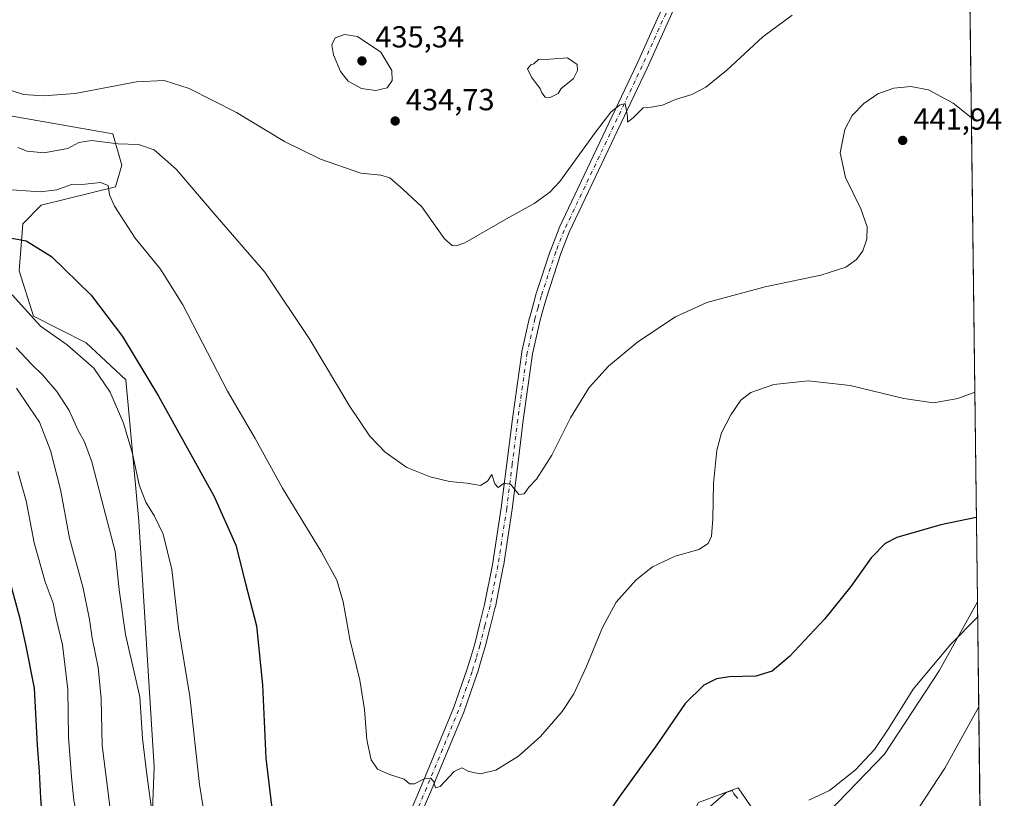
# Model space of a CAD drawing. Units: metres. Extents: x 583822 to 587282, y 4708110 to 4710473.
# Drawn here: x 586949 to 587272, y 4708801 to 4709057 of the extents above; entities that cross this region are included whole.
import ezdxf

# ---------------------------------------------------------------- set-up
doc = ezdxf.new("R2010")
doc.units = ezdxf.units.M
doc.header["$MEASUREMENT"] = 0
doc.linetypes.add('DGN Style 4', pattern=[2.6384748266838614, 1.318413404963828, -0.6592067024819142, 0.001648016756204785, -0.6592067024819142])
for name, color, linetype, lineweight in [('Arbolado forestal CxS', 92, 'Continuous', 0), ('Comarca CxS', 21, 'Continuous', 0), ('Comunidad Autónoma CxS', 142, 'Continuous', 0), ('Cultivos herbáceos CxS', 92, 'Continuous', 0), ('Curva de nivel maestra', 30, 'Continuous', 30), ('Curva de nivel normal', 30, 'Continuous', 0), ('Estanque Cxs', 5, 'Continuous', 0), ('Matorral CxS', 135, 'Continuous', 0), ('Municipio CxS', 4, 'Continuous', 0), ('Pista no pavimentada Cxs', 111, 'Continuous', 0), ('Pista no pavimentada eje', 91, 'DGN Style 4', 0), ('Provincia CxS', 1, 'Continuous', 0), ('Punto de cota en terreno', 7, 'Continuous', 0), ('Rótulo de punto de cota en terreno', 7, 'Continuous', 0)]:
    doc.layers.add(name, color=color, linetype=linetype, lineweight=lineweight)
doc.styles.add('Style-Arial', font='txt')

# ---------------------------------------------------------------- blocks, each defined once
blk = doc.blocks.new('*U11')
at = {"layer": 'Cultivos herbáceos CxS', "color": 92, "linetype": 'Continuous', "lineweight": 0}
for points in [[(587243.0800000001, 4710472.83, 433.7070999999996), (587263.2410000004, 4708865.207000001, 453.7725999999967), (587250.6731000004, 4708842.487700001, 455.4046999999992), (587232.7587000001, 4708815.073899999, 455.4713999999949), (587208.3493999997, 4708789.9507, 456.1340000000055)], [(587189.8683000002, 4708796.439900001, 455.5614999999962), (587184.5827000003, 4708804.0493, 454.3288999999932), (587171.6407000005, 4708799.257099999, 453.6201000000001)], [(586989.8494999995, 4708737.588500001, 462.7425999999978), (586992.7500999998, 4708810.826300001, 459.7706999999937), (586987.6939000003, 4708891.694499999, 456.999100000001), (586983.4398999996, 4708938.1753, 452.2382999999973), (586970.4067000002, 4708950.3475, 453.164300000004), (586953.0318999998, 4708959.0429, 454.7792999999947), (586948.3942999998, 4708973.9783, 452.4897999999957), (586949.5551000005, 4708989.471100001, 448.2274999999936), (586955.6381000001, 4708995.5579, 446.1860000000015), (586979.9653000003, 4709001.6447, 444.3236999999936), (586982.0821000002, 4709008.6939, 441.959400000007), (586979.0966999996, 4709019.0319, 438.3469999999944), (586939.6624999996, 4709025.956700001, 436.2023000000045)]]:
    blk.add_polyline3d(points, dxfattribs=at)
blk = doc.blocks.new('5PATER')
at = {"layer": 'Punto de cota en terreno', "linetype": 'Continuous', "lineweight": 0}
h = blk.add_hatch(color=51, dxfattribs=at)
edge = h.paths.add_edge_path()
edge.add_ellipse((0, 0), major_axis=(-0.1095731443231308, -0.1110710700762829), ratio=0.9994222409660322, start_angle=0, end_angle=360)
blk = doc.blocks.new('*U17')
at = {"layer": 'Pista no pavimentada Cxs', "color": 111, "linetype": 'Continuous', "lineweight": 0}
for points in [[(587069.9364, 4708779.890500001, 446.8698000000004), (587080.5850000001, 4708804.795600001, 445.2158000000054), (587085.8313999996, 4708817.497199999, 444.3834999999963), (587091.0822000002, 4708830.215700001, 443.5662000000011), (587095.4874999998, 4708842.825300001, 442.8723000000027), (587096.7562999995, 4708847.053300001, 442.625), (587098.0503000002, 4708851.351100001, 442.3788999999961), (587099.6801000005, 4708857.791300001, 442.0657999999967), (587101.3233000003, 4708864.299500001, 441.7685000000056), (587103.9118999997, 4708877.4113, 441.2033999999985), (587106.7823000001, 4708896.1292, 440.4162999999971), (587108.6041000001, 4708910.713, 439.7899000000034), (587110.4239999996, 4708925.317700001, 439.2060000000056), (587110.4253000002, 4708925.3277, 439.2056000000011), (587110.4270000001, 4708925.340299999, 439.2051000000066), (587110.4277999997, 4708925.346000001, 439.2048999999971), (587111.9677999998, 4708936.286400001, 438.7755000000034), (587113.5232999995, 4708947.304400001, 438.3730000000069), (587113.5247999998, 4708947.3145, 438.3726000000024), (587113.5307999998, 4708947.350500001, 438.3712999999989), (587113.5420000004, 4708947.410900001, 438.3690999999963), (587113.5498000003, 4708947.4485, 438.3677000000025), (587116.0948000001, 4708958.6635, 437.9986000000063), (587116.0990000004, 4708958.681399999, 437.9977999999974), (587116.1040000003, 4708958.7017, 437.9968999999983), (587116.1076999997, 4708958.716, 437.9962999999989), (587116.1114999996, 4708958.7305, 437.9955999999948), (587116.1146, 4708958.741800001, 437.9951000000001), (587117.1191999996, 4708962.400800001, 437.8745000000054), (587118.1392999999, 4708966.130999999, 437.7268999999943), (587118.1460999995, 4708966.154300001, 437.7256999999955), (587118.1580999997, 4708966.194499999, 437.7238000000071), (587118.1662999997, 4708966.2203, 437.7225000000035), (587122.9962999999, 4708980.825300001, 436.9875000000029), (587123, 4708980.8364, 436.9867999999988), (587123.0077000001, 4708980.8588, 436.9856), (587123.0171999997, 4708980.8851, 436.9841000000015), (587123.0201000003, 4708980.892700001, 436.983699999997), (587123.0274, 4708980.911599999, 436.9826999999932), (587125.8028999995, 4708988.033700001, 436.6006999999955), (587125.8179000001, 4708988.069800001, 436.5994999999967), (587125.8406999996, 4708988.122400001, 436.5978000000032), (587125.8542999999, 4708988.152100001, 436.5969000000041), (587151.4661999998, 4709042.095699999, 434.7119999999995), (587157.0536000002, 4709054.513599999, 434.3951999999991), (587162.6485000001, 4709066.953500001, 434.1144000000059)], [(587165.9205999998, 4709065.452099999, 434.1184000000067), (587160.3367999997, 4709053.036699999, 434.3785000000062), (587154.7405000003, 4709040.599199999, 434.7195000000065), (587154.7326999997, 4709040.581800001, 434.7200000000012), (587154.7263000002, 4709040.5681, 434.7203000000009), (587129.1338999998, 4708986.6665, 436.7918000000063), (587126.3992999997, 4708979.65, 437.037599999996), (587121.5991000002, 4708965.1348, 437.6698000000034), (587120.5911999998, 4708961.4494, 437.8475000000035), (587119.5965999998, 4708957.8277, 438.0121000000072), (587117.0771000005, 4708946.7248, 438.3754999999946), (587115.5324999997, 4708935.7839, 438.8104000000022), (587113.9946999997, 4708924.858899999, 439.2638000000007), (587112.1764000002, 4708910.267300001, 439.8102000000072), (587110.3514, 4708895.657000001, 440.4073000000063), (587110.3487999998, 4708895.637700001, 440.4082000000053), (587110.3455999997, 4708895.615599999, 440.4092999999993), (587110.3443, 4708895.6073, 440.4097000000039), (587107.4643000001, 4708876.827299999, 441.2831000000006), (587107.4612999996, 4708876.8093, 441.2838999999949), (587107.4555000003, 4708876.775599999, 441.2854999999981), (587107.4539000001, 4708876.7667, 441.2859000000026), (587107.4510000005, 4708876.751499999, 441.2866999999969), (587104.8455999997, 4708863.5547, 441.9348000000027), (587104.8406999996, 4708863.531199999, 441.9360000000015), (587104.8320000004, 4708863.4921, 441.9382000000041), (587104.8254000006, 4708863.464500001, 441.9397000000026), (587103.1701999997, 4708856.9091, 442.2430000000023), (587101.5302999998, 4708850.428500001, 442.5421000000061), (587101.5242999997, 4708850.405999999, 442.5432000000001), (587101.5142000001, 4708850.369999999, 442.5448999999935), (587101.5088000001, 4708850.351299999, 442.5457000000025), (587100.2039999999, 4708846.017000001, 442.7636000000057), (587098.9236000003, 4708841.750600001, 442.998900000006), (587098.9210999999, 4708841.742500001, 442.9992999999959), (587098.9145999998, 4708841.722100001, 443.0004000000045), (587098.9053999997, 4708841.6942, 443.0017999999982), (587098.8995000003, 4708841.6765, 443.0026999999973), (587094.4643999999, 4708828.9815, 443.6882999999943), (587094.4567, 4708828.959899999, 443.6897000000026), (587094.4543000003, 4708828.953500001, 443.6901000000071), (587094.4382999997, 4708828.912000001, 443.6926999999997), (587094.4287999999, 4708828.8882, 443.6943000000028), (587089.1589000003, 4708816.1231, 444.5124999999971), (587083.9089000003, 4708803.412900001, 445.2969000000012), (587083.9030999999, 4708803.3992, 445.2978000000003), (587083.9005000005, 4708803.393200001, 445.2981), (587073.2476000004, 4708778.477700001, 446.8496000000014)]]:
    blk.add_polyline3d(points, dxfattribs=at)

msp = doc.modelspace()

# ---------------------------------------------------------------- linework, layer by layer
at = {"layer": 'Arbolado forestal CxS', "color": 92, "linetype": 'Continuous', "lineweight": 0}
for points in [[(586989.8494999995, 4708737.588500001, 462.7425999999978), (586992.7500999998, 4708810.826300001, 459.7706999999937), (586987.6939000003, 4708891.694499999, 456.999100000001), (586983.4398999996, 4708938.1753, 452.2382999999973), (586970.4067000002, 4708950.3475, 453.164300000004), (586953.0318999998, 4708959.0429, 454.7792999999947), (586948.3942999998, 4708973.9783, 452.4897999999957), (586949.5551000005, 4708989.471100001, 448.2274999999936), (586955.6381000001, 4708995.5579, 446.1860000000015), (586979.9653000003, 4709001.6447, 444.3236999999936), (586982.0821000002, 4709008.6939, 441.959400000007), (586979.0966999996, 4709019.0319, 438.3469999999944), (586939.6624999996, 4709025.956700001, 436.2023000000045), (586916.1221000003, 4709032.937899999, 436.3132000000041), (586910.2005000003, 4709034.693700001, 436.5482000000048), (586907.8214999996, 4709035.3991, 436.6463999999978), (586904.3778999997, 4709036.420100001, 436.6909000000014), (586901.9577000003, 4709036.397100001, 436.8424999999989), (586823.1608999996, 4709035.652100001, 435.4137000000047), (586763.2144999999, 4709017.598300001, 436.5129000000015)], [(586939.6624999996, 4709025.956700001, 436.2023000000045), (586979.0966999996, 4709019.0319, 438.3469999999944), (586982.0821000002, 4709008.6939, 441.959400000007), (586979.9653000003, 4709001.6447, 444.3236999999936), (586955.6381000001, 4708995.5579, 446.1860000000015), (586949.5551000005, 4708989.471100001, 448.2274999999936), (586948.3942999998, 4708973.9783, 452.4897999999957), (586953.0318999998, 4708959.0429, 454.7792999999947), (586970.4067000002, 4708950.3475, 453.164300000004), (586983.4398999996, 4708938.1753, 452.2382999999973), (586987.6939000003, 4708891.694499999, 456.999100000001), (586992.7500999998, 4708810.826300001, 459.7706999999937), (586989.8494999995, 4708737.588500001, 462.7425999999978), (586971.4455000004, 4708741.3673, 470.1008000000002), (586969.1853, 4708741.827099999, 470.8084999999992), (586969.1816999996, 4708741.8277, 470.809699999998), (586948.5267000003, 4708781.6457, 478.8142999999982)]]:
    msp.add_polyline3d(points, dxfattribs=at)
at = {"layer": 'Comarca CxS', "color": 21, "linetype": 'Continuous', "lineweight": 0, "flags": 128}
msp.add_lwpolyline([(587272.0900006539, 4708159.59998289), (583849.5800006302, 4708117.459982891), (583848.6032219597, 4708198.563465668), (583847.3019220835, 4708306.612458948), (583845.8607053576, 4708426.278970108), (583821.7200006287, 4710430.719982866), (584167.4903002444, 4710434.975713721), (587243.0800006557, 4710472.829982867), (587265.5392708619, 4708681.948989317)], close=True, dxfattribs=at)
at = {"layer": 'Comunidad Autónoma CxS', "color": 142, "linetype": 'Continuous', "lineweight": 0, "flags": 128}
msp.add_lwpolyline([(587272.0900006539, 4708159.59998289), (583849.5800006302, 4708117.459982891), (583848.6032219597, 4708198.563465668), (583847.3019220835, 4708306.612458948), (583845.8607053576, 4708426.278970108), (583821.7200006287, 4710430.719982866), (584167.4903002444, 4710434.975713721), (587243.0800006557, 4710472.829982867), (587265.5392708619, 4708681.948989317)], close=True, dxfattribs=at)
at = {"layer": 'Cultivos herbáceos CxS', "color": 92, "linetype": 'Continuous', "lineweight": 0, "extrusion": (-0.0006090911803886844, 0.04856867309644888, 0.9988196598994156), "elevation": 228798.8750273693, "flags": 128}
msp.add_lwpolyline([(-646265.472900735, -4695929.782767048), (-646265.472900735, -4695559.803810103)], dxfattribs=at)
at = {"layer": 'Cultivos herbáceos CxS', "color": 92, "linetype": 'Continuous', "lineweight": 0}
for points in [[(586989.8494999995, 4708737.588500001, 462.7425999999978), (586992.7500999998, 4708810.826300001, 459.7706999999937), (586987.6939000003, 4708891.694499999, 456.999100000001), (586983.4398999996, 4708938.1753, 452.2382999999973), (586970.4067000002, 4708950.3475, 453.164300000004), (586953.0318999998, 4708959.0429, 454.7792999999947), (586948.3942999998, 4708973.9783, 452.4897999999957), (586949.5551000005, 4708989.471100001, 448.2274999999936), (586955.6381000001, 4708995.5579, 446.1860000000015), (586979.9653000003, 4709001.6447, 444.3236999999936), (586982.0821000002, 4709008.6939, 441.959400000007), (586979.0966999996, 4709019.0319, 438.3469999999944), (586939.6624999996, 4709025.956700001, 436.2023000000045), (586916.1221000003, 4709032.937899999, 436.3132000000041), (586910.2005000003, 4709034.693700001, 436.5482000000048), (586907.8214999996, 4709035.3991, 436.6463999999978), (586904.3778999997, 4709036.420100001, 436.6909000000014), (586901.9577000003, 4709036.397100001, 436.8424999999989), (586823.1608999996, 4709035.652100001, 435.4137000000047), (586763.2144999999, 4709017.598300001, 436.5129000000015)], [(587263.2411000002, 4708865.207000001, 453.7725999999967), (587250.6731000004, 4708842.487700001, 455.4046999999992), (587232.7587000001, 4708815.073899999, 455.4713999999949), (587208.3493999997, 4708789.9507, 456.1340000000055), (587193.7697000002, 4708790.823100001, 456.3251000000019), (587189.8683000002, 4708796.439900001, 455.5614999999962), (587184.5827000003, 4708804.0493, 454.3288999999932), (587171.6407000005, 4708799.257099999, 453.6201000000001), (587153.4978999998, 4708763.8585, 454.3352000000014), (587150.5651000004, 4708758.134099999, 454.5022999999928), (587143.1889000004, 4708746.536499999, 454.7957000000025), (587130.4227, 4708739.433499999, 454.4268000000012)]]:
    msp.add_polyline3d(points, dxfattribs=at)
at = {"layer": 'Curva de nivel maestra', "color": 30, "linetype": 'Continuous', "lineweight": 30, "flags": 128}
for points, elevation in [([(586945.9199999999, 4708984.720100001), (586950.5999999996, 4708983.870100001), (586959, 4708978.720100001), (586971.9800000004, 4708965.960100001), (586982.3300000001, 4708952.450099999), (586994.1699999999, 4708932.770099999), (587012.3799999999, 4708899.8201), (587019.5599999996, 4708883.840100001), (587022.7800000003, 4708871.2301), (587026.3200000003, 4708857.300100001), (587028.3600000005, 4708837.9301), (587029.4000000004, 4708813.840100001), (587031.5499999998, 4708795.470100001)], 450), ([(587262.8941000003, 4708892.869899999), (587251.2800000003, 4708890.5601), (587236.7300000004, 4708886.360099999), (587232.8899999997, 4708884.3301), (587228.29, 4708879.670100001), (587221.6100000005, 4708870.270099999), (587212.9699999997, 4708859.4801), (587201.4800000004, 4708847.2301), (587195.7599999999, 4708842.4301), (587190.4800000004, 4708840.7301), (587181.6500000004, 4708840.530099999), (587177.4600000001, 4708839.890100001), (587173.3399999999, 4708837.840100001), (587167.1799999997, 4708831.8101), (587157.9000000004, 4708818.220100001), (587145.3700000001, 4708800.920100001), (587131.5499999998, 4708780.600099999)], 450), ([(586947.6399999997, 4708751.020099999), (586951.3300000001, 4708757.720100001), (586955.25, 4708771.690099999), (586956.2300000004, 4708790.030099999), (586955.4500000002, 4708800.690099999), (586954.9900000002, 4708809.450099999), (586954.3799999999, 4708818.050100001), (586953.3899999997, 4708836.8201), (586950.5599999996, 4708851.120100001), (586948.7000000002, 4708859.640100001), (586945.5199999996, 4708871.3301)], 475)]:
    msp.add_lwpolyline(points, dxfattribs=dict(at, elevation=elevation))
at = {"layer": 'Curva de nivel normal', "color": 30, "linetype": 'Continuous', "lineweight": 0, "flags": 128}
for points, elevation in [([(587202.4299999997, 4709057.9901), (587192.7100000001, 4709050.950099999), (587180.8799999999, 4709039.960100001), (587174.04, 4709034.3301), (587169.4299999997, 4709032.0001), (587164.0899999999, 4709030.270099999), (587159.7599999999, 4709028.440099999), (587156.0899999999, 4709027.8101), (587153.4299999997, 4709027.600099999), (587150.0899999999, 4709024.300100001), (587148.2199999997, 4709022.850099999), (587148.3099999996, 4709024.7401), (587147.4800000004, 4709029.0101), (587145.5999999996, 4709028.420100001), (587142.7999999998, 4709026.1601), (587137.7400000002, 4709019.620100001), (587125.9800000004, 4709003.370100001), (587122.7199999997, 4708999.8101), (587117.6399999997, 4708996.130100001), (587108.5099999999, 4708991.100099999), (587094.8600000005, 4708983.1801), (587092.0099999999, 4708982.220100001), (587090.6299999999, 4708982.360099999), (587088.1600000003, 4708984.5601), (587080.6600000003, 4708995.0601), (587074.3799999999, 4709000.790100001), (587070.1399999997, 4709004.520099999), (587067.2100000001, 4709005.470100001), (587060.6399999997, 4709006.130100001), (587047.3799999999, 4709010.6601), (587035.5300000003, 4709016.5001), (587019.7199999997, 4709026.050100001), (587004.25, 4709033.960100001), (586996, 4709036.610099999), (586986.9199999999, 4709036.120100001), (586966.7100000001, 4709032.280099999), (586956.3799999999, 4709031.4901), (586949.75, 4709031.9801), (586931.7199999997, 4709037.780099999)], 435), ([(587055.2999999998, 4709051.640100001), (587052.2100000001, 4709050.540100001), (587051.1200000001, 4709048.3301), (587051.6100000005, 4709045.020099999), (587053.9400000004, 4709039.550100001), (587056.4199999999, 4709036.360099999), (587060.8600000005, 4709033.920100001), (587065.6100000005, 4709033.300100001), (587069.3399999999, 4709034.190099999), (587070.9600000001, 4709036.5101), (587070.79, 4709039.8201), (587067.2300000004, 4709045.840100001), (587059.5800000001, 4709051.040100001), (587055.2999999998, 4709051.640100001)], 435), ([(587261.2440999999, 4709024.438899999), (587255.2400000002, 4709029.140100001), (587247.1600000003, 4709033.540100001), (587241.4000000004, 4709034.640100001), (587235.79, 4709034.0101), (587230.5800000001, 4709032.1501), (587225.8899999997, 4709029.020099999), (587222.0899999999, 4709025.0001), (587219.7300000004, 4709020.440099999), (587218.1799999997, 4709012.7401), (587219.8700000001, 4709004.620100001), (587224.9000000004, 4708994.350099999), (587227.0700000003, 4708988.4801), (587226.9100000003, 4708984.370100001), (587225.6399999997, 4708980.590100001), (587223.5599999996, 4708977.7301), (587220.04, 4708975.200099999), (587211.7999999998, 4708972.540100001), (587193.4900000002, 4708968.710100001), (587174.3700000001, 4708963.620100001), (587164.0300000003, 4708958.9301), (587151.6799999997, 4708950.640100001), (587142.0199999996, 4708942.700099999), (587135.6600000003, 4708935.700099999), (587129.5300000003, 4708925.700099999), (587123.3499999996, 4708913.370100001), (587118.3300000001, 4708905.5101), (587115.8499999996, 4708902.940099999), (587114.29, 4708900.690099999), (587112.5499999998, 4708900.440099999), (587109.9400000004, 4708903.7401), (587107.7199999997, 4708904.220100001), (587105.7800000003, 4708902.7601), (587104.7000000002, 4708904.030099999), (587103.6799999997, 4708907.0601), (587102.25, 4708904.860099999), (587099.9699999997, 4708903.4801), (587095.54, 4708904.190099999), (587089.7599999999, 4708904.800100001), (587083.4299999997, 4708906.2601), (587075.7999999998, 4708909.360099999), (587068.6100000005, 4708914.4301), (587063.6200000001, 4708919.620100001), (587057.0300000003, 4708929.4301), (587043.9100000003, 4708951.4001), (587029.1299999999, 4708973.600099999), (587012.7599999999, 4708992.360099999), (586999.9299999997, 4709007.4301), (586992.7599999999, 4709013.780099999), (586987.54, 4709015.4901), (586980.9199999999, 4709015.720100001), (586972.0999999996, 4709016.880100001), (586967.9199999999, 4709016.200099999), (586964.4000000004, 4709014.2501), (586956.5099999999, 4709012.770099999), (586951.0199999996, 4709013.300100001), (586947.9600000001, 4709014.540100001)], 440), ([(587262.3770000003, 4708934.105799999), (587256.8200000003, 4708932.0001), (587248.7699999996, 4708930.600099999), (587239.0999999996, 4708931.9801), (587221.4000000004, 4708936.270099999), (587207.6699999999, 4708937.840100001), (587196.4000000004, 4708936.6601), (587188.7599999999, 4708933.9901), (587185.5, 4708931.440099999), (587182.2300000004, 4708926.620100001), (587179.1399999997, 4708920.780099999), (587177.5800000001, 4708915.040100001), (587176.5300000003, 4708904.140100001), (587176.2800000003, 4708892.4301), (587175.8300000001, 4708886.790100001), (587174.7999999998, 4708884.360099999), (587171.7300000004, 4708882.4101), (587163.9500000002, 4708880.2401), (587156.4299999997, 4708876.700099999), (587151.0899999999, 4708872.470100001), (587144.5499999998, 4708865.0601), (587140.0099999999, 4708856.7401), (587134.7000000002, 4708843.690099999), (587130.5999999996, 4708834.9801), (587126.8200000003, 4708829.170100001), (587119.7199999997, 4708820.9801), (587112.4100000003, 4708814.4801), (587105.0499999998, 4708809.840100001), (587099.8799999999, 4708808.6601), (587096.0899999999, 4708809.4801), (587093.8099999996, 4708810.600099999), (587091.29, 4708809.450099999), (587086.7000000002, 4708804.5001), (587085.1600000003, 4708804.0701), (587084.6299999999, 4708806.0801), (587083.5899999999, 4708807.200099999), (587081.4299999997, 4708807.0101), (587078.2199999997, 4708805.420100001), (587076.6100000005, 4708805.420100001), (587074.8899999997, 4708806.9001), (587070.0899999999, 4708808.420100001), (587066.1299999999, 4708810.2401), (587064.0199999996, 4708813.2401), (587062.6200000001, 4708819.840100001), (587061.8700000001, 4708829.800100001), (587060.3200000003, 4708839.4901), (587056.9900000002, 4708852.890100001), (587054.7999999998, 4708865.1601), (587052.7000000002, 4708872.360099999), (587047.5800000001, 4708881.700099999), (587034.9299999997, 4708902.600099999), (587025.9100000003, 4708918.840100001), (587016.8600000005, 4708934.4101), (587002.1600000003, 4708962.770099999), (586994.79, 4708974.5101), (586986.4900000002, 4708984.710100001), (586979.7199999997, 4708995.270099999), (586978.04, 4708998.9901), (586977.6100000005, 4709002.0701), (586975.0999999996, 4709003.0801), (586969.9900000002, 4709002.530099999), (586965.5499999998, 4709002.3301), (586960.7199999997, 4709000.6601), (586955.2400000002, 4708999.970100001), (586942.8399999999, 4709000.860099999)], 445), ([(587012.4400000004, 4708775.380100001), (587007.5800000001, 4708805.200099999), (587004.4299999997, 4708834.040100001), (587000.7000000002, 4708856.640100001), (586998.4900000002, 4708875.800100001), (586995.6799999997, 4708887.4001), (586992.8399999999, 4708893.4101), (586989.9500000002, 4708897.960100001), (586987.7699999996, 4708903.6601), (586985.6100000005, 4708913.940099999), (586982.5899999999, 4708923.880100001), (586978.2999999998, 4708934.120100001), (586972.8600000005, 4708941.960100001), (586964.1399999997, 4708949.630100001), (586955.4000000004, 4708955.790100001), (586946.0700000003, 4708966.0801)], 455), ([(586992.1200000001, 4708794.880100001), (586990.2800000003, 4708808.4901), (586988.9100000003, 4708820.270099999), (586987.9900000002, 4708834.0101), (586983.3499999996, 4708854.470100001), (586981.1799999997, 4708869.1501), (586979.8899999997, 4708881.7601), (586975.5, 4708898.520099999), (586972.2800000003, 4708911.2401), (586969.8700000001, 4708917.7401), (586967.7800000003, 4708921.540100001), (586964.7699999996, 4708928.0801), (586960.7400000002, 4708934.370100001), (586956.0499999998, 4708939.8201), (586952.3600000005, 4708943.3201), (586947.3700000001, 4708948.6601)], 460), ([(586946.7999999998, 4708690.9901), (586949.4000000004, 4708692.630100001), (586960.4199999999, 4708697.7501), (586967.9800000004, 4708702.880100001), (586974.3300000001, 4708710.0001), (586977.7400000002, 4708717.120100001), (586980.2699999996, 4708727.550100001), (586981.5700000003, 4708747.1801), (586979.3200000003, 4708788.460100001), (586975.6100000005, 4708818.0101), (586975.2699999996, 4708833.4101), (586974.29, 4708843.5701), (586972.29, 4708853.2301), (586971.5, 4708859.390100001), (586969.3700000001, 4708869.700099999), (586964.8600000005, 4708886.100099999), (586961.9699999997, 4708902.170100001), (586958.7000000002, 4708914.9801), (586955, 4708924.300100001), (586951.7000000002, 4708929.040100001), (586947.4400000004, 4708935.4001)], 465), ([(586943.1100000005, 4708721.7301), (586953.3200000003, 4708725.9901), (586959.5599999996, 4708729.120100001), (586963.6699999999, 4708732.2401), (586966.9900000002, 4708736.300100001), (586969, 4708742.030099999), (586969.9900000002, 4708753.690099999), (586969.5599999996, 4708763.370100001), (586969.5899999999, 4708768.4101), (586969.1399999997, 4708774.9101), (586968.4600000001, 4708789.860099999), (586966.3600000005, 4708799.950099999), (586965.5599999996, 4708807.700099999), (586964.54, 4708820.690099999), (586964.4000000004, 4708836.360099999), (586962.5599999996, 4708851.030099999), (586960.5199999996, 4708859.720100001), (586959.4800000004, 4708864.800100001), (586956.8499999996, 4708871.720100001), (586953.2599999999, 4708884.540100001), (586950.6100000005, 4708898.420100001), (586947.8799999999, 4708908.020099999)], 470), ([(587263.3043999998, 4708860.158600001), (587254.5499999998, 4708851.2301), (587242.1299999999, 4708836.4901), (587234.0899999999, 4708823.620100001), (587229.4299999997, 4708816.630100001), (587223.1399999997, 4708810.0001), (587214.6299999999, 4708803.210100001), (587207.9000000004, 4708799.960100001)], 455), ([(587263.6741000004, 4708830.673400001), (587252.5, 4708810.530099999), (587239.8700000001, 4708791.100099999)], 460), ([(587184.4699999997, 4708800.5701), (587183.25, 4708802.120100001), (587182.6299999999, 4708803.1501), (587180.7000000002, 4708802.520099999), (587173.8799999999, 4708796.5601)], 455)]:
    msp.add_lwpolyline(points, dxfattribs=dict(at, elevation=elevation))
at = {"layer": 'Estanque Cxs', "color": 5, "linetype": 'Continuous', "lineweight": 0}
msp.add_polyline3d([(587125.4878000002, 4709032.266200001, 431.6345000000001), (587122.8790999996, 4709030.961800001, 431.8684000000067), (587121.1733999997, 4709031.062200001, 432.0532999999996), (587120.0697999997, 4709032.466800001, 432.0767000000051), (587119.5680999998, 4709033.971899999, 432.0288), (587118.3640999999, 4709035.4769, 432.0820999999996), (587116.7587000001, 4709037.6842, 432.1750999999931), (587115.4544000002, 4709040.393200001, 432.2795000000042), (587116.4577000003, 4709041.6976, 431.9698000000063), (587117.4611000001, 4709041.998600001, 431.7314999999944), (587119.0663999999, 4709043.503599999, 431.5154000000039), (587122.7788000006, 4709043.603900001, 431.3825999999972), (587128.4978, 4709044.005200001, 431.4216000000015), (587131.7084999997, 4709041.797900001, 431.6863000000012), (587131.8087999999, 4709039.8915, 431.6230000000069), (587130.5044999998, 4709037.182499999, 431.4296000000032), (587128.5981000002, 4709035.577199999, 431.3870000000024), (587126.4911000002, 4709033.971899999, 431.4370999999956)], close=True, dxfattribs=at)
msp.add_polyline3d([(587125.4878000002, 4709032.266200001, 431.6345000000001), (587122.8790999996, 4709030.961800001, 431.8684000000067), (587121.1733999997, 4709031.062200001, 432.0532999999996), (587120.0697999997, 4709032.466800001, 432.0767000000051), (587119.5680999998, 4709033.971899999, 432.0288), (587118.3640999999, 4709035.4769, 432.0820999999996), (587116.7587000001, 4709037.6842, 432.1750999999931), (587115.4544000002, 4709040.393200001, 432.2795000000042), (587116.4577000003, 4709041.6976, 431.9698000000063), (587117.4611000001, 4709041.998600001, 431.7314999999944), (587119.0663999999, 4709043.503599999, 431.5154000000039), (587122.7788000006, 4709043.603900001, 431.3825999999972), (587128.4978, 4709044.005200001, 431.4216000000015), (587131.7084999997, 4709041.797900001, 431.6863000000012), (587131.8087999999, 4709039.8915, 431.6230000000069), (587130.5044999998, 4709037.182499999, 431.4296000000032), (587128.5981000002, 4709035.577199999, 431.3870000000024), (587126.4911000002, 4709033.971899999, 431.4370999999956), (587125.4878000002, 4709032.266200001, 431.6345000000001)], dxfattribs=at)
at = {"layer": 'Matorral CxS', "color": 135, "linetype": 'Continuous', "lineweight": 0, "extrusion": (-0.001882968866901259, 0.150140841664508, 0.9886628252809546), "elevation": 706335.8151649705, "flags": 128}
msp.add_lwpolyline([(-646267.9460845413, -4647764.765552733), (-646267.9460845412, -4647695.932934126)], dxfattribs=at)
at = {"layer": 'Matorral CxS', "color": 135, "linetype": 'Continuous', "lineweight": 0}
msp.add_polyline3d([(587264.0943999998, 4708797.1601, 464.107999999993), (587262.2632999998, 4708793.984099999, 464.0262999999978), (587226.4348999998, 4708753.9167, 464.3193000000028), (587175.1946999999, 4708736.340100001, 465.030700000003), (587138.5484999996, 4708721.3223, 461.6006999999955), (587130.4227, 4708739.433499999, 454.4268000000012), (587143.1889000004, 4708746.536499999, 454.7957000000025), (587150.5651000004, 4708758.134099999, 454.5022999999928), (587153.4978999998, 4708763.8585, 454.3352000000014), (587171.6407000005, 4708799.257099999, 453.6201000000001), (587184.5827000003, 4708804.0493, 454.3288999999932), (587189.8683000002, 4708796.439900001, 455.5614999999962), (587193.7697000002, 4708790.823100001, 456.3251000000019), (587208.3493999997, 4708789.9507, 456.1340000000055), (587232.7587000001, 4708815.073899999, 455.4713999999949), (587250.6731000004, 4708842.487700001, 455.4046999999992), (587263.2410000004, 4708865.207000001, 453.7725999999967)], close=True, dxfattribs=at)
msp.add_polyline3d([(587263.2411000002, 4708865.207000001, 453.7725999999967), (587250.6731000004, 4708842.487700001, 455.4046999999992), (587232.7587000001, 4708815.073899999, 455.4713999999949), (587208.3493999997, 4708789.9507, 456.1340000000055), (587193.7697000002, 4708790.823100001, 456.3251000000019), (587189.8683000002, 4708796.439900001, 455.5614999999962), (587184.5827000003, 4708804.0493, 454.3288999999932), (587171.6407000005, 4708799.257099999, 453.6201000000001), (587153.4978999998, 4708763.8585, 454.3352000000014), (587150.5651000004, 4708758.134099999, 454.5022999999928), (587143.1889000004, 4708746.536499999, 454.7957000000025), (587130.4227, 4708739.433499999, 454.4268000000012)], dxfattribs=at)
at = {"layer": 'Municipio CxS', "color": 4, "linetype": 'Continuous', "lineweight": 0, "flags": 128}
msp.add_lwpolyline([(587243.0800006557, 4710472.829982867), (587265.5392708619, 4708681.948989317)], dxfattribs=at)
at = {"layer": 'Pista no pavimentada Cxs', "color": 111, "linetype": 'Continuous', "lineweight": 0}
for points in [[(587069.9364, 4708779.890500001, 446.8698000000004), (587080.5850000001, 4708804.795600001, 445.2158000000054), (587085.8313999996, 4708817.497199999, 444.3834999999963), (587091.0822000002, 4708830.215700001, 443.5662000000011), (587095.4874999998, 4708842.825300001, 442.8723000000027), (587096.7562999995, 4708847.053300001, 442.625), (587098.0503000002, 4708851.351100001, 442.3788999999961), (587099.6801000005, 4708857.791300001, 442.0657999999967), (587101.3233000003, 4708864.299500001, 441.7685000000056), (587103.9118999997, 4708877.4113, 441.2033999999985), (587106.7823000001, 4708896.1292, 440.4162999999971), (587108.6041000001, 4708910.713, 439.7899000000034), (587110.4239999996, 4708925.317700001, 439.2060000000056), (587110.4253000002, 4708925.3277, 439.2056000000011), (587110.4270000001, 4708925.340299999, 439.2051000000066), (587110.4277999997, 4708925.346000001, 439.2048999999971), (587111.9677999998, 4708936.286400001, 438.7755000000034), (587113.5232999995, 4708947.304400001, 438.3730000000069), (587113.5247999998, 4708947.3145, 438.3726000000024), (587113.5307999998, 4708947.350500001, 438.3712999999989), (587113.5420000004, 4708947.410900001, 438.3690999999963), (587113.5498000003, 4708947.4485, 438.3677000000025), (587116.0948000001, 4708958.6635, 437.9986000000063), (587116.0990000004, 4708958.681399999, 437.9977999999974), (587116.1040000003, 4708958.7017, 437.9968999999983), (587116.1076999997, 4708958.716, 437.9962999999989), (587116.1114999996, 4708958.7305, 437.9955999999948), (587116.1146, 4708958.741800001, 437.9951000000001), (587117.1191999996, 4708962.400800001, 437.8745000000054), (587118.1392999999, 4708966.130999999, 437.7268999999943), (587118.1460999995, 4708966.154300001, 437.7256999999955), (587118.1580999997, 4708966.194499999, 437.7238000000071), (587118.1662999997, 4708966.2203, 437.7225000000035), (587122.9962999999, 4708980.825300001, 436.9875000000029), (587123, 4708980.8364, 436.9867999999988), (587123.0077000001, 4708980.8588, 436.9856), (587123.0171999997, 4708980.8851, 436.9841000000015), (587123.0201000003, 4708980.892700001, 436.983699999997), (587123.0274, 4708980.911599999, 436.9826999999932), (587125.8028999995, 4708988.033700001, 436.6006999999955), (587125.8179000001, 4708988.069800001, 436.5994999999967), (587125.8406999996, 4708988.122400001, 436.5978000000032), (587125.8542999999, 4708988.152100001, 436.5969000000041), (587151.4661999998, 4709042.095699999, 434.7119999999995), (587157.0536000002, 4709054.513599999, 434.3951999999991), (587162.6485000001, 4709066.953500001, 434.1144000000059)], [(587165.9205999998, 4709065.452099999, 434.1184000000067), (587160.3367999997, 4709053.036699999, 434.3785000000062), (587154.7405000003, 4709040.599199999, 434.7195000000065), (587154.7326999997, 4709040.581800001, 434.7200000000012), (587154.7263000002, 4709040.5681, 434.7203000000009), (587129.1338999998, 4708986.6665, 436.7918000000063), (587126.3992999997, 4708979.65, 437.037599999996), (587121.5991000002, 4708965.1348, 437.6698000000034), (587120.5911999998, 4708961.4494, 437.8475000000035), (587119.5965999998, 4708957.8277, 438.0121000000072), (587117.0771000005, 4708946.7248, 438.3754999999946), (587115.5324999997, 4708935.7839, 438.8104000000022), (587113.9946999997, 4708924.858899999, 439.2638000000007), (587112.1764000002, 4708910.267300001, 439.8102000000072), (587110.3514, 4708895.657000001, 440.4073000000063), (587110.3487999998, 4708895.637700001, 440.4082000000053), (587110.3455999997, 4708895.615599999, 440.4092999999993), (587110.3443, 4708895.6073, 440.4097000000039), (587107.4643000001, 4708876.827299999, 441.2831000000006), (587107.4612999996, 4708876.8093, 441.2838999999949), (587107.4555000003, 4708876.775599999, 441.2854999999981), (587107.4539000001, 4708876.7667, 441.2859000000026), (587107.4510000005, 4708876.751499999, 441.2866999999969), (587104.8455999997, 4708863.5547, 441.9348000000027), (587104.8406999996, 4708863.531199999, 441.9360000000015), (587104.8320000004, 4708863.4921, 441.9382000000041), (587104.8254000006, 4708863.464500001, 441.9397000000026), (587103.1701999997, 4708856.9091, 442.2430000000023), (587101.5302999998, 4708850.428500001, 442.5421000000061), (587101.5242999997, 4708850.405999999, 442.5432000000001), (587101.5142000001, 4708850.369999999, 442.5448999999935), (587101.5088000001, 4708850.351299999, 442.5457000000025), (587100.2039999999, 4708846.017000001, 442.7636000000057), (587098.9236000003, 4708841.750600001, 442.998900000006), (587098.9210999999, 4708841.742500001, 442.9992999999959), (587098.9145999998, 4708841.722100001, 443.0004000000045), (587098.9053999997, 4708841.6942, 443.0017999999982), (587098.8995000003, 4708841.6765, 443.0026999999973), (587094.4643999999, 4708828.9815, 443.6882999999943), (587094.4567, 4708828.959899999, 443.6897000000026), (587094.4543000003, 4708828.953500001, 443.6901000000071), (587094.4382999997, 4708828.912000001, 443.6926999999997), (587094.4287999999, 4708828.8882, 443.6943000000028), (587089.1589000003, 4708816.1231, 444.5124999999971), (587083.9089000003, 4708803.412900001, 445.2969000000012), (587083.9030999999, 4708803.3992, 445.2978000000003), (587083.9005000005, 4708803.393200001, 445.2981), (587073.2476000004, 4708778.477700001, 446.8496000000014)]]:
    msp.add_polyline3d(points, dxfattribs=at)
at = {"layer": 'Pista no pavimentada eje', "color": 91, "linetype": 'DGN Style 4', "lineweight": 0}
msp.add_polyline3d([(587164.2901, 4709066.215100001, 434.1205000000046), (587158.6951000001, 4709053.7751, 434.395399999994), (587153.1001000004, 4709041.340100001, 434.7452999999951), (587127.4801000003, 4708987.380100001, 436.7433000000019), (587124.7050999999, 4708980.2601, 437.0157999999938), (587119.8750999998, 4708965.655099999, 437.6972999999998), (587118.8551000003, 4708961.925100001, 437.8730000000069), (587117.8501000004, 4708958.265100001, 438.0204999999987), (587115.3051000005, 4708947.050100001, 438.373900000006), (587113.7500999998, 4708936.0351, 438.8001999999979), (587112.2100999998, 4708925.095100001, 439.2333000000072), (587110.3901000004, 4708910.4901, 439.8007000000071), (587108.5651000004, 4708895.880100001, 440.4100999999937), (587105.6851000004, 4708877.100099999, 441.2428000000073), (587103.0800999999, 4708863.905099999, 441.8591000000015), (587101.4250999996, 4708857.350099999, 442.1573999999965), (587099.7851, 4708850.870100001, 442.4627999999939), (587098.4801000003, 4708846.5351, 442.6869000000006), (587097.2001, 4708842.270099999, 442.929099999994), (587092.7651000004, 4708829.575099999, 443.6278000000021), (587087.4951, 4708816.8101, 444.4327999999951), (587082.2451, 4708804.100099999, 445.2320000000037), (587071.5900999998, 4708779.1801, 446.8303000000015)], dxfattribs=at)
at = {"layer": 'Provincia CxS', "color": 1, "linetype": 'Continuous', "lineweight": 0, "flags": 128}
msp.add_lwpolyline([(587272.0900006539, 4708159.59998289), (583849.5800006302, 4708117.459982891), (583848.6032219597, 4708198.563465668), (583847.3019220835, 4708306.612458948), (583845.8607053576, 4708426.278970108), (583821.7200006287, 4710430.719982866), (584167.4903002444, 4710434.975713721), (587243.0800006557, 4710472.829982867), (587265.5392708619, 4708681.948989317)], close=True, dxfattribs=at)

# ---------------------------------------------------------------- block references
at = {"layer": 'Cultivos herbáceos CxS', "color": 92, "linetype": 'Continuous', "lineweight": 0}
msp.add_blockref('*U11', (0, 0), dxfattribs=at)
at = {"layer": 'Pista no pavimentada Cxs', "color": 111, "linetype": 'Continuous', "lineweight": 0}
msp.add_blockref('*U17', (0, 0), dxfattribs=at)
at = {"layer": 'Punto de cota en terreno', "color": 7, "linetype": 'Continuous', "lineweight": 0, "xscale": 10, "yscale": 10, "zscale": 10}
for p in [(587061, 4709043, 435.3399999999965), (587071.9100000003, 4709023.25, 434.7299999999959), (587238.6900000004, 4709016.859999999, 441.9400000000023)]:
    msp.add_blockref('5PATER', p, dxfattribs=at)

# ---------------------------------------------------------------- texts
at = {"layer": 'Rótulo de punto de cota en terreno', "color": 7, "linetype": 'Continuous', "lineweight": 0, "style": 'Style-Arial'}
for s, p in [('435,34', (587065.4096999997, 4709047.409700001)), ('434,73', (587075.4378000004, 4709026.777799999)), ('441,94', (587242.2177999998, 4709020.387800001))]:
    msp.add_text(s, height=7.000000000000002, dxfattribs=at).set_placement(p)

doc.saveas('drawing.dxf')
